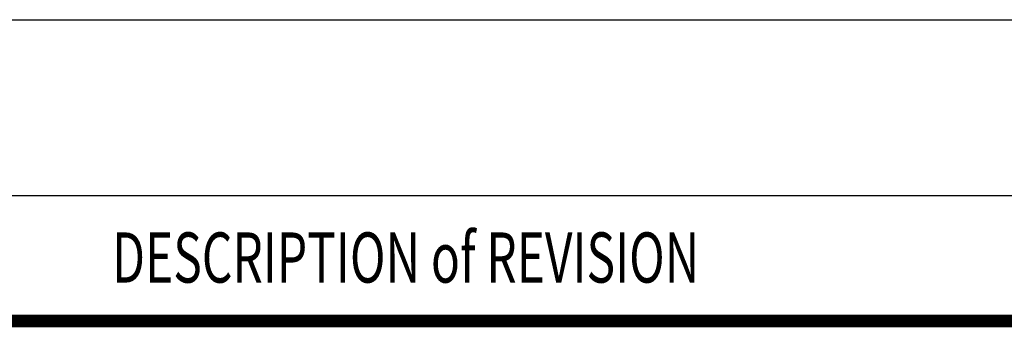
# Model space of a CAD drawing. Units: millimetres. Extents: x 1198 to 3799, y -447 to 3396.
# Drawn here: x 1696 to 2269, y -115 to 64 of the extents above; entities that cross this region are included whole.
import ezdxf
from ezdxf.enums import TextEntityAlignment as Align

# ---------------------------------------------------------------- set-up
doc = ezdxf.new("R2010")
doc.units = ezdxf.units.MM
doc.header["$LTSCALE"] = 10
doc.layers.get('0').update_dxf_attribs({"linetype": 'CONTINUOUS', "lineweight": 30})
doc.styles.add('HY견고딕', font='txt')
doc.styles.add('ROMANS', font='romans.shx', dxfattribs={"width": 0.7, "height": 3.5, "bigfont": 'whgtxt.shx'})

# ---------------------------------------------------------------- blocks, each defined once
blk = doc.blocks.new('HYOSUNG_TITLE_A4')
at = {"color": 3}
for p, q in [((-170, 31), (-85, 31)), ((-170, 24), (-85, 24)), ((-170, 19), (-85, 19))]:
    blk.add_line(p, q, dxfattribs=at)
at = {"color": 3, "const_width": 0.5}
blk.add_lwpolyline([(-85, 19), (-170, 19)], dxfattribs=at)
at = {"style": 'ROMANS', "width": 0.7}
blk.add_text('DESCRIPTION of REVISION', height=2, dxfattribs=at).set_placement((-136.254, 20.529))
for tag, height, style, width, p in [('GEN-TITLE-DES1{20}', 3.4, 'HY견고딕', 0.9, (-40.122, 40.232)), ('GEN-TITLE-DES2{24.5}', 2.5, 'ROMANS', 0.8, (-40.246, 36.368)), ('GEN-TITLE-NR{12.3}', 4, 'HY견고딕', 0.9, (-52.352, 27.935)), ('GEN-TITLE-DAT{7.1}', 2, 'ROMANS', 0.7, (-7.814, 21.466)), ('GEN-TITLE-REV{22.6}', 3, 'ROMANS', 0.7, (-4.61, 15.46))]:
    blk.add_attdef(tag, text='', height=height, dxfattribs=dict(style=style, width=width)).set_placement(p, align=Align.CENTER)
for tag, height, p in [('GEN-TITLE-PLOT{5}', 1.8, (-160, 41.5)), ('GEN-TITLE-CHKM{2.5}', 2, (-167.5, 34.5)), ('GEN-TITLE-ISSD{5}', 1.8, (-160, 34.5)), ('GEN-TITLE-ITEM{12.7}', 3.5, (-120, 4.097)), ('GEN-TITLE-REF{12.7}', 3.5, (-39.421, 4.1)), ('GEN-TITLE-GRADE{22.6}', 3, (-4.664, 4.087))]:
    blk.add_attdef(tag, text='', height=height, dxfattribs=at).set_placement(p, align=Align.MIDDLE)
for tag, height, p in [('GEN-TITLE-CTRN{2.5}', 2, (-167.5, 41.5)), ('GEN-TITLE-POSI{22.6}', 2, (-8.078, 32.461)), ('GEN-TITLE-APPM{2.5}', 2, (-167.5, 27.5)), ('GEN-TITLE-FSCM{20.7}', 1.8, (-12.776, 11.147))]:
    blk.add_attdef(tag, text='', height=height, dxfattribs=at).set_placement(p, align=Align.MIDDLE_CENTER)
for tag, p in [('GEN-TITLE-MAT2{35}', (-153.172, 41.5)), ('GEN-TITLE-MAT1{35}', (-153.172, 34.5)), ('GEN-TITLE-DACT{35}', (-153.172, 27.5))]:
    blk.add_attdef(tag, text='', height=2, dxfattribs=at).set_placement(p, align=Align.MIDDLE_LEFT)
at = {"style": 'ROMANS'}
blk.add_attdef('GEN-TITLE-SCA{12.7}', text='', height=2, dxfattribs=at).set_placement((-7.661, 26.683), align=Align.CENTER)

msp = doc.modelspace()

# ---------------------------------------------------------------- block references
at = {"lineweight": 0, "xscale": 14.61075, "yscale": 14.61075, "zscale": 14.61075}
msp.add_blockref('HYOSUNG_TITLE_A4', (3740.0839, -388.5457), dxfattribs=at)

doc.saveas('drawing.dxf')
